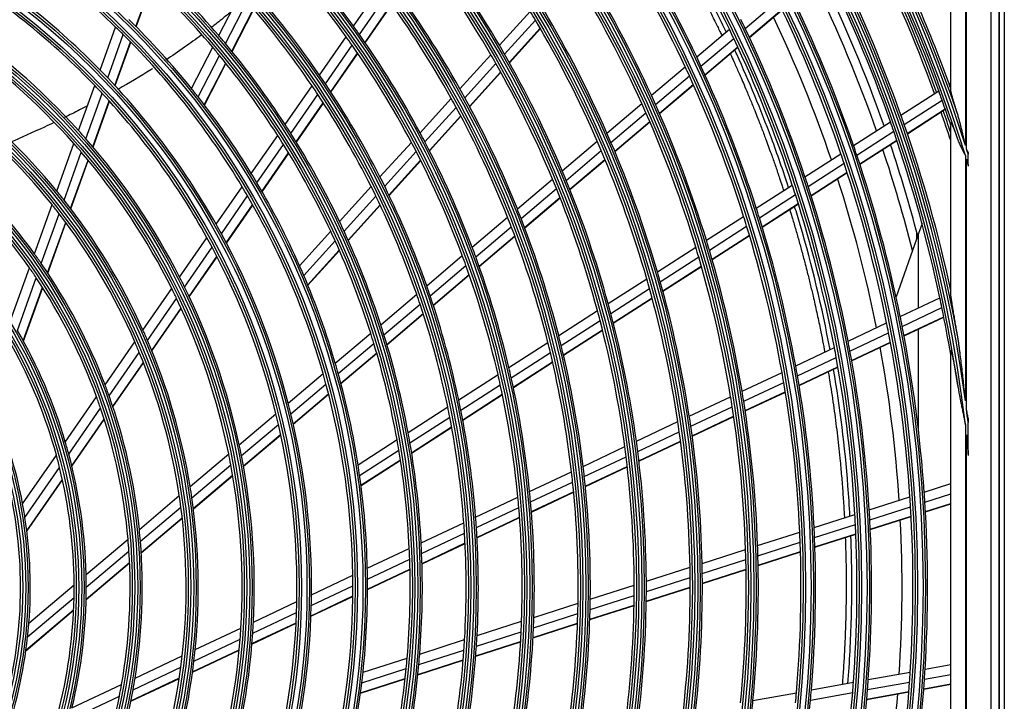
# Model space of a CAD drawing. Units: feet. Extents: x 0 to 8609, y 0 to 6140.
# Drawn here: x 2191 to 2393, y 3538 to 3678 of the extents above; entities that cross this region are included whole.
import ezdxf

# ---------------------------------------------------------------- set-up
doc = ezdxf.new("R2010")
doc.units = ezdxf.units.FT
doc.header["$MEASUREMENT"] = 0
doc.layers.add('LG-Product', color=3, linetype='Continuous')

msp = doc.modelspace()

# ---------------------------------------------------------------- linework, layer by layer
at = {"layer": 'LG-Product'}
for p, q in [((2391.733934, 3855.935005), (2391.733934, 3266.136586)), ((2391.865167, 3266.035796), (2391.865167, 3856.035796)), ((2392.865167, 3856.035796), (2392.865167, 3266.035796)), ((2390.077268, 3854.278339), (2390.077268, 3267.793252)), ((2381.865167, 3663.196285), (2381.865167, 3687.876308)), ((2214.544632, 3676.22623), (2217.792312, 3685.294776)), ((2214.596669, 3676.174044), (2217.844967, 3685.244316)), ((2259.226686, 3676.319937), (2264.650379, 3684.151649)), ((2231.552254, 3674.368875), (2235.980888, 3682.984675)), ((2260.45888, 3674.586322), (2265.902713, 3682.447115)), ((2384.865167, 3683.054436), (2384.865167, 3651.805663)), ((2385.096294, 3651.074179), (2385.096294, 3682.511268)), ((2232.949496, 3672.712304), (2237.399829, 3681.370319)), ((2234.243706, 3671.140035), (2238.715149, 3679.83912)), ((2234.289529, 3671.08353), (2238.761758, 3679.784144)), ((2261.598271, 3672.947345), (2267.061672, 3680.836394)), ((2261.638606, 3672.888635), (2267.102713, 3680.778702)), ((2339.663587, 3675.803751), (2346.362274, 3681.483895)), ((2340.490203, 3674.053126), (2347.201413, 3679.743891)), ((2340.519495, 3673.990664), (2347.231142, 3679.681798)), ((2289.194845, 3672.368017), (2295.520896, 3679.34376)), ((2207.226846, 3667.270484), (2210.392092, 3676.108848)), ((2290.246456, 3670.550416), (2296.590983, 3677.546532)), ((2291.216883, 3668.837072), (2297.57919, 3675.852795)), ((2291.251208, 3668.775802), (2297.614166, 3675.792244)), ((2329.699346, 3669.976809), (2336.404292, 3675.662261)), ((2208.776693, 3665.666188), (2211.963505, 3674.564772)), ((2252.249937, 3666.245644), (2257.714732, 3674.136705)), ((2330.576542, 3668.0984), (2337.295852, 3673.796032)), ((2210.214426, 3664.134933), (2213.422369, 3673.092519)), ((2210.265394, 3664.079761), (2213.474108, 3673.0395)), ((2225.961148, 3663.491513), (2230.315514, 3671.962827)), ((2253.452958, 3664.469904), (2258.940937, 3672.394441)), ((2331.384641, 3666.332074), (2338.117753, 3672.04141)), ((2331.413184, 3666.268976), (2338.146765, 3671.978709)), ((2227.326938, 3661.773752), (2231.70622, 3670.29354)), ((2254.563954, 3662.789924), (2260.074415, 3670.746926)), ((2254.603303, 3662.729789), (2260.114606, 3670.688008)), ((2281.073692, 3663.412812), (2287.433201, 3670.42545)), ((2228.590347, 3660.14156), (2232.993925, 3668.708616)), ((2228.635127, 3660.083028), (2233.039544, 3668.651714)), ((2282.098998, 3661.566205), (2288.479367, 3668.601845)), ((2320.403784, 3662.094646), (2327.329131, 3667.966987)), ((2283.043867, 3659.824678), (2289.444357, 3666.882506)), ((2283.077311, 3659.762438), (2289.478485, 3666.821019)), ((2321.259277, 3660.197834), (2328.201, 3666.084062)), ((2202.779929, 3654.85329), (2206.100102, 3664.124259)), ((2245.210033, 3656.080155), (2250.725366, 3664.044192)), ((2322.046287, 3658.413627), (2329.00377, 3664.313217)), ((2322.074122, 3658.349928), (2329.032154, 3664.249984)), ((2381.548283, 3664.434324), (2381.865167, 3664.638512)), ((2204.293863, 3653.148716), (2207.64153, 3662.496455)), ((2246.379096, 3654.255379), (2251.921453, 3662.258438)), ((2371.628704, 3658.042511), (2379.393574, 3663.045908)), ((2205.69623, 3651.518705), (2209.070944, 3660.941971)), ((2205.745935, 3651.460007), (2209.121615, 3660.885968)), ((2247.457011, 3652.527633), (2253.025659, 3660.568655)), ((2247.495067, 3652.465631), (2253.064693, 3660.508066)), ((2272.902371, 3654.402287), (2279.301907, 3661.459063)), ((2273.897741, 3652.52267), (2280.32104, 3659.605649)), ((2311.271216, 3654.350694), (2318.421557, 3660.413819)), ((2372.310806, 3656.102786), (2380.088429, 3661.1144)), ((2274.813455, 3650.748994), (2281.259844, 3657.857434)), ((2274.845782, 3650.685522), (2281.293003, 3657.794879)), ((2312.103061, 3652.43383), (2319.272126, 3658.512832)), ((2372.937095, 3654.281955), (2380.726975, 3659.301468)), ((2372.959236, 3654.21701), (2380.749525, 3659.236786)), ((2312.867219, 3650.630245), (2320.054264, 3656.724492)), ((2312.894135, 3650.565767), (2320.081885, 3656.660613)), ((2361.903691, 3651.77607), (2369.469484, 3656.65119)), ((2381.865167, 3621.441844), (2381.865167, 3656.366224)), ((2238.246979, 3646.025636), (2243.669821, 3653.856118)), ((2362.568587, 3649.825258), (2370.147889, 3654.709082)), ((2198.321364, 3642.403571), (2201.820821, 3652.175158)), ((2239.376872, 3644.144299), (2244.830744, 3652.019588)), ((2264.67035, 3645.324829), (2271.118383, 3652.435082)), ((2302.09832, 3646.572546), (2309.280767, 3652.662895)), ((2363.178289, 3647.993739), (2370.770532, 3652.885902)), ((2363.199758, 3647.928362), (2370.792424, 3652.820797)), ((2199.790525, 3640.573976), (2203.325965, 3650.446039)), ((2240.416428, 3642.361163), (2245.900558, 3650.280144)), ((2240.453185, 3642.297286), (2245.93836, 3650.217775)), ((2265.631299, 3643.407255), (2272.106686, 3650.547672)), ((2302.903689, 3644.633232), (2310.107114, 3650.741369)), ((2351.938085, 3645.3546), (2359.306485, 3650.102526)), ((2384.865167, 3649.744007), (2384.865167, 3599.377297)), ((2385.428043, 3647.90849), (2385.428043, 3650.012686)), ((2201.148534, 3638.820105), (2204.719582, 3648.791598)), ((2201.196554, 3638.7567), (2204.768976, 3648.732029)), ((2266.513508, 3641.596634), (2273.015423, 3648.766303)), ((2266.544671, 3641.531877), (2273.047581, 3648.702643)), ((2303.642177, 3642.80788), (2310.865789, 3648.933135)), ((2303.668211, 3642.742654), (2310.892563, 3648.868536)), ((2352.583747, 3643.391394), (2359.966533, 3648.14859)), ((2385.096294, 3597.611913), (2385.096294, 3648.995379)), ((2353.174789, 3641.547852), (2360.571378, 3646.313942)), ((2353.195678, 3641.4821), (2360.592747, 3646.2485)), ((2231.030072, 3635.604558), (2236.375002, 3643.322536)), ((2256.363811, 3636.165199), (2262.871475, 3643.341208)), ((2292.877755, 3638.753977), (2300.098191, 3644.876539)), ((2341.944183, 3638.914897), (2349.333868, 3643.676538)), ((2232.111887, 3633.653798), (2237.493234, 3641.424362)), ((2257.284691, 3634.203441), (2263.824241, 3641.41461)), ((2293.653259, 3636.789339), (2300.897378, 3642.931983)), ((2342.568693, 3636.938061), (2349.974209, 3641.709903)), ((2193.71417, 3629.538836), (2197.334377, 3639.647593)), ((2233.104313, 3631.802606), (2238.521341, 3639.624693)), ((2233.139264, 3631.736122), (2238.557595, 3639.560089)), ((2258.127869, 3632.34978), (2264.698439, 3639.595156)), ((2258.157506, 3632.283341), (2264.729232, 3639.52999)), ((2294.362729, 3634.939381), (2301.629694, 3641.101397)), ((2294.387764, 3634.873308), (2301.655504, 3641.035981)), ((2343.139327, 3635.081369), (2350.560054, 3639.863012)), ((2343.15939, 3635.015085), (2350.580634, 3639.797061)), ((2195.123917, 3627.543337), (2198.792108, 3637.786082)), ((2331.699317, 3632.313482), (2339.331911, 3637.231645)), ((2196.422514, 3625.62357), (2200.138658, 3636.000215)), ((2196.468378, 3625.554146), (2200.186305, 3635.935767)), ((2283.600231, 3630.88711), (2290.866113, 3637.048208)), ((2332.299908, 3630.321233), (2339.95055, 3635.251026)), ((2375.965998, 3635.762843), (2375.247357, 3633.724697)), ((2248.147949, 3627.105559), (2254.54648, 3634.161227)), ((2284.341746, 3628.893651), (2291.634608, 3635.077626)), ((2285.018115, 3627.015625), (2292.337192, 3633.221829)), ((2332.8473, 3628.449564), (2340.515311, 3633.390549)), ((2332.866582, 3628.382777), (2340.535199, 3633.324152)), ((2375.247357, 3633.724697), (2370.647732, 3620.679642)), ((2374.865167, 3634.071171), (2374.865167, 3632.640546)), ((2375.247357, 3618.437313), (2375.247357, 3633.724697)), ((2223.520874, 3624.761417), (2229.127418, 3632.857161)), ((2249.022611, 3625.092837), (2255.457756, 3632.188878)), ((2285.041881, 3626.948476), (2292.361902, 3633.155481)), ((2224.542045, 3622.72309), (2230.195016, 3630.885873)), ((2249.820528, 3623.189266), (2256.291375, 3630.324676)), ((2249.848633, 3623.121138), (2256.320712, 3630.257907)), ((2274.253791, 3622.961806), (2281.574734, 3629.169592)), ((2321.634091, 3625.82782), (2329.514657, 3630.905767)), ((2225.47475, 3620.785661), (2231.173394, 3629.014397)), ((2225.507569, 3620.716098), (2231.207844, 3628.947187)), ((2274.956224, 3620.935207), (2282.308225, 3627.169329)), ((2322.208618, 3623.818777), (2330.10982, 3628.910021)), ((2188.884276, 3616.052248), (2192.686601, 3626.66954)), ((2275.594553, 3619.024925), (2282.976673, 3625.284586)), ((2275.616997, 3618.956655), (2283.000246, 3625.217274)), ((2322.730824, 3621.930879), (2330.651841, 3627.034892)), ((2322.749094, 3621.863439), (2330.670889, 3626.967953)), ((2190.209946, 3613.821982), (2194.080673, 3624.630272)), ((2311.524418, 3619.313518), (2319.440369, 3624.414265)), ((2191.423332, 3611.664278), (2195.363427, 3622.666266)), ((2191.466048, 3611.586063), (2195.408768, 3622.59538)), ((2215.992006, 3613.889874), (2221.901295, 3622.422775)), ((2264.822743, 3614.964758), (2272.211391, 3621.229955)), ((2312.069766, 3617.285673), (2320.008837, 3622.401318)), ((2216.937572, 3611.742374), (2222.907624, 3620.363015)), ((2265.479684, 3612.899585), (2272.904534, 3619.195479)), ((2312.563681, 3615.379545), (2320.525, 3620.509527)), ((2312.580978, 3615.311479), (2320.543113, 3620.441986)), ((2371.497342, 3616.666358), (2379.63474, 3620.512235)), ((2217.795373, 3609.696786), (2223.825553, 3618.404253)), ((2217.825346, 3609.623113), (2223.857847, 3618.33393)), ((2266.073697, 3610.951725), (2273.533767, 3617.277484)), ((2266.094408, 3610.881986), (2273.55579, 3617.208857)), ((2301.362208, 3612.765363), (2309.320027, 3617.893089)), ((2371.901918, 3614.645449), (2380.053845, 3618.498193)), ((2301.874641, 3610.716309), (2309.858562, 3615.860855)), ((2360.778823, 3611.600597), (2368.703914, 3615.346134)), ((2372.267343, 3612.750017), (2380.433189, 3616.60934)), ((2372.280095, 3612.682396), (2380.446396, 3616.541934)), ((2255.494648, 3607.05501), (2262.759389, 3613.21514)), ((2302.336574, 3608.789573), (2310.345674, 3613.950343)), ((2302.35277, 3608.720798), (2310.362724, 3613.882118)), ((2361.162712, 3609.56991), (2369.103276, 3613.322761)), ((2375.247357, 3593.221078), (2375.247357, 3614.082793)), ((2208.21216, 3602.655923), (2214.32535, 3611.483254)), ((2256.099115, 3604.94534), (2263.405425, 3611.140719)), ((2291.137223, 3606.176758), (2299.145129, 3611.336759)), ((2361.508067, 3607.664993), (2369.463477, 3611.42486)), ((2361.520195, 3607.597077), (2369.476122, 3611.357189)), ((2209.057398, 3600.36355), (2215.251616, 3609.307884)), ((2256.641739, 3602.953906), (2263.988586, 3609.183657)), ((2256.660712, 3602.882692), (2264.008957, 3609.113629)), ((2291.612196, 3604.103566), (2299.649837, 3609.282727)), ((2350.029871, 3606.520452), (2357.977855, 3610.276809)), ((2381.865167, 3512.540789), (2381.865167, 3609.530802)), ((2209.814874, 3598.173096), (2216.090067, 3607.234356)), ((2209.841207, 3598.094166), (2216.119409, 3607.159772)), ((2292.037647, 3602.153323), (2300.10418, 3607.351101)), ((2292.052445, 3602.083647), (2300.120019, 3607.282095)), ((2350.391009, 3604.479013), (2358.35602, 3608.243418)), ((2245.826478, 3598.856895), (2252.986844, 3604.92852)), ((2339.010994, 3601.312736), (2347.220239, 3605.19257)), ((2350.714414, 3602.563722), (2358.695786, 3606.335859)), ((2350.725654, 3602.495387), (2358.707581, 3606.267786)), ((2280.836283, 3599.539211), (2288.904873, 3604.738314)), ((2339.346405, 3599.259139), (2347.575063, 3603.148147)), ((2246.366537, 3596.692611), (2253.575689, 3602.805604)), ((2281.268183, 3597.438265), (2289.371003, 3602.659424)), ((2339.644812, 3597.332033), (2347.892151, 3601.229871)), ((2339.655212, 3597.2633), (2347.903202, 3601.161446)), ((2200.056255, 3590.878949), (2206.476977, 3600.15035)), ((2246.846023, 3594.647638), (2254.102976, 3600.801164)), ((2246.862576, 3594.574373), (2254.121274, 3600.729378)), ((2281.651709, 3595.461006), (2289.787723, 3600.703555)), ((2281.665049, 3595.390391), (2289.802309, 3600.633742)), ((2328.185328, 3596.196336), (2336.66128, 3600.20222)), ((2200.759518, 3588.381567), (2207.295745, 3597.819756)), ((2270.442095, 3592.841578), (2278.585304, 3598.088763)), ((2328.492708, 3594.12949), (2336.990854, 3598.145864)), ((2201.373105, 3585.983339), (2208.026468, 3595.590671)), ((2201.394121, 3585.896733), (2208.051918, 3595.510465)), ((2235.766738, 3590.326748), (2243.277576, 3596.695556)), ((2270.823857, 3590.708324), (2279.006965, 3595.981219)), ((2317.311858, 3591.057342), (2325.825867, 3595.081213)), ((2328.764026, 3592.189581), (2337.283485, 3596.216028)), ((2328.773336, 3592.120334), (2337.293632, 3596.147176)), ((2385.428043, 3589.177633), (2385.428043, 3594.914832)), ((2236.225556, 3588.093576), (2243.79859, 3594.515123)), ((2271.158541, 3588.699594), (2279.380466, 3593.997501)), ((2271.169972, 3588.627749), (2279.393343, 3593.926587)), ((2317.587854, 3588.975663), (2326.12673, 3593.011287)), ((2384.865167, 3594.4161), (2384.865167, 3527.655491)), ((2236.625036, 3585.980762), (2244.259257, 3592.454193)), ((2236.638733, 3585.905076), (2244.275138, 3592.380358)), ((2260.161374, 3586.217059), (2268.168022, 3591.376249)), ((2317.828743, 3587.021374), (2326.391549, 3591.068307)), ((2317.837008, 3586.951632), (2326.400691, 3590.99898)), ((2385.096294, 3529.699134), (2385.096294, 3592.372457)), ((2260.485302, 3584.04654), (2268.537766, 3589.235251)), ((2306.381882, 3585.891642), (2314.940923, 3589.936796)), ((2191.282883, 3578.210365), (2198.213623, 3588.218223)), ((2225.680648, 3581.774258), (2233.59706, 3588.486972)), ((2260.76335, 3582.001316), (2268.860489, 3587.218814)), ((2260.772865, 3581.928235), (2268.871545, 3587.146727)), ((2306.622475, 3583.793232), (2315.209591, 3587.851654)), ((2191.762681, 3575.390304), (2198.87745, 3585.663896)), ((2226.038181, 3579.455202), (2234.035994, 3586.236939)), ((2295.384387, 3580.694032), (2303.997299, 3584.764646)), ((2306.828967, 3581.822685), (2315.443163, 3585.893906)), ((2306.836047, 3581.752384), (2315.451163, 3585.82404)), ((2192.144119, 3572.656858), (2199.450509, 3583.207148)), ((2192.156429, 3572.557679), (2199.47003, 3583.118382)), ((2226.337316, 3577.2573), (2234.415681, 3584.107342)), ((2226.347199, 3577.17838), (2234.428673, 3584.031057)), ((2295.58469, 3578.57658), (2304.229584, 3582.662309)), ((2295.751943, 3576.587489), (2304.427913, 3580.687905)), ((2295.75752, 3576.516477), (2304.434609, 3580.617422)), ((2376.426182, 3580.604791), (2381.865167, 3582.350665)), ((2215.258334, 3572.936667), (2223.447903, 3579.881004)), ((2284.305199, 3575.457812), (2292.98338, 3579.559274)), ((2365.138147, 3576.981415), (2373.484328, 3579.660478)), ((2376.563515, 3578.548363), (2381.865167, 3580.250154)), ((2215.48146, 3570.503641), (2223.77958, 3577.540023)), ((2284.459176, 3573.318465), (2293.174173, 3577.437327)), ((2365.253693, 3574.917994), (2373.61617, 3577.602287)), ((2376.678409, 3576.621449), (2381.865167, 3578.28636)), ((2376.682219, 3576.55274), (2381.865167, 3578.216428)), ((2215.646195, 3568.191776), (2224.052793, 3575.320141)), ((2215.651203, 3568.10872), (2224.061831, 3575.240504)), ((2284.581336, 3571.308063), (2293.332036, 3575.443798)), ((2284.585346, 3571.23631), (2293.337384, 3575.372678)), ((2353.818061, 3573.347752), (2362.188352, 3576.034553)), ((2365.347452, 3572.984296), (2373.725563, 3575.673608)), ((2365.350611, 3572.915378), (2373.729267, 3575.604865)), ((2273.125718, 3570.174192), (2281.884156, 3574.313584)), ((2353.909649, 3571.27664), (2362.297871, 3573.969197)), ((2204.332228, 3563.671887), (2212.933785, 3570.965568)), ((2273.225769, 3568.009359), (2282.02712, 3572.169033)), ((2342.213708, 3569.622841), (2350.859142, 3572.397961)), ((2353.980291, 3569.335522), (2362.385744, 3572.03361)), ((2353.982515, 3569.266304), (2362.388553, 3571.96458)), ((2204.365159, 3561.077584), (2213.121452, 3568.502475)), ((2262.068277, 3564.94825), (2270.679837, 3569.018225)), ((2273.295398, 3565.974129), (2282.138499, 3570.153534)), ((2273.297353, 3565.901405), (2282.142009, 3570.081546)), ((2330.812834, 3565.963245), (2339.739145, 3568.828524)), ((2342.278202, 3567.543032), (2350.94408, 3570.324715)), ((2262.106124, 3562.754019), (2270.76696, 3566.847283)), ((2330.847806, 3563.87396), (2339.797492, 3566.746743)), ((2342.322519, 3565.593464), (2351.00807, 3568.381461)), ((2342.323858, 3565.523961), (2351.010096, 3568.312179)), ((2204.335016, 3558.513171), (2213.25417, 3566.076159)), ((2204.337131, 3558.602265), (2213.250347, 3566.160218)), ((2262.114733, 3560.616302), (2270.825278, 3564.733059)), ((2262.114838, 3560.689999), (2270.823725, 3564.805973)), ((2319.361614, 3562.287488), (2328.328006, 3565.165633)), ((2330.863594, 3561.915234), (2339.835725, 3564.795221)), ((2330.863786, 3561.845364), (2339.836799, 3564.725634)), ((2250.607714, 3559.531786), (2259.095548, 3563.543286)), ((2319.363536, 3560.187594), (2328.356115, 3563.074146)), ((2192.578931, 3553.70569), (2201.863736, 3561.578732)), ((2250.569212, 3557.30147), (2259.114878, 3561.340303)), ((2307.850886, 3558.59263), (2316.864702, 3561.485998)), ((2319.346369, 3558.148358), (2328.365074, 3561.043295)), ((2319.347278, 3558.218582), (2328.365058, 3561.113222)), ((2192.312495, 3550.85754), (2201.843835, 3558.93963)), ((2250.50011, 3555.127026), (2259.104505, 3559.193615)), ((2250.503082, 3555.202078), (2259.10541, 3559.26769)), ((2307.815524, 3556.480768), (2316.858906, 3559.383627)), ((2191.973468, 3548.11851), (2201.761515, 3556.418275)), ((2238.682986, 3553.895949), (2247.586268, 3558.103797)), ((2296.269052, 3554.874947), (2305.339602, 3557.786526)), ((2307.760885, 3554.429504), (2316.833754, 3557.341827)), ((2307.763041, 3554.500128), (2316.834943, 3557.412141)), ((2191.959689, 3548.019525), (2201.757397, 3556.327481)), ((2238.548183, 3551.62012), (2247.525191, 3555.862812)), ((2296.191259, 3552.749466), (2305.29549, 3555.671856)), ((2226.727024, 3548.24535), (2236.111069, 3552.680416)), ((2238.380856, 3549.399253), (2247.432983, 3553.677448)), ((2238.387215, 3549.475905), (2247.436754, 3553.752877)), ((2284.601185, 3551.129648), (2293.740471, 3554.063292)), ((2296.093713, 3550.684428), (2305.231849, 3553.617702)), ((2296.097453, 3550.755561), (2305.23441, 3553.688456)), ((2226.472159, 3545.912778), (2235.952695, 3550.393447)), ((2272.827695, 3547.350446), (2282.051502, 3550.311219)), ((2284.474603, 3548.988506), (2293.652662, 3551.934595)), ((2284.327918, 3546.907695), (2293.544986, 3549.866306)), ((2284.333309, 3546.979357), (2293.548967, 3549.937515)), ((2214.372505, 3542.406387), (2224.080348, 3546.994485)), ((2226.181363, 3543.633557), (2235.76107, 3548.161095)), ((2226.192242, 3543.712346), (2235.768265, 3548.238144)), ((2261.18273, 3543.612498), (2270.251855, 3546.52362)), ((2272.644322, 3545.191074), (2281.913323, 3548.166354)), ((2213.958315, 3539.998514), (2223.794833, 3544.647426)), ((2260.933849, 3541.432099), (2270.054868, 3544.359878)), ((2272.440151, 3543.09181), (2281.754758, 3546.08173)), ((2272.447705, 3543.164167), (2281.760674, 3546.153561)), ((2376.605875, 3544.208393), (2381.865167, 3545.163812)), ((2213.502423, 3537.641266), (2223.472308, 3542.353209)), ((2213.519082, 3537.722787), (2223.484188, 3542.432472)), ((2260.663355, 3539.311546), (2269.836725, 3542.25613)), ((2260.673079, 3539.3846), (2269.844703, 3542.328623)), ((2364.941465, 3542.0894), (2373.565932, 3543.656148)), ((2376.473616, 3542.151633), (2381.865167, 3543.131079)), ((2201.420796, 3536.28518), (2211.617005, 3541.104089)), ((2353.243937, 3539.964391), (2361.893316, 3541.535664)), ((2364.786693, 3540.02855), (2373.427998, 3541.598356)), ((2376.330837, 3540.157591), (2381.865167, 3541.162975)), ((2376.335981, 3540.226201), (2381.865167, 3541.23065)), ((2200.781149, 3533.770753), (2211.160782, 3538.676351)), ((2341.252662, 3537.786019), (2350.186359, 3539.408942)), ((2353.064406, 3537.899043), (2361.732315, 3539.473683)), ((2364.621388, 3538.030417), (2373.279412, 3539.60326)), ((2364.627252, 3538.099157), (2373.284712, 3539.671898))]:
    msp.add_line(p, q, dxfattribs=at)
for radius in [277.804748, 277.308609, 276.191391, 275.695252, 266.304748, 265.808609, 264.691391, 264.195252, 254.804748, 254.308609, 253.191391, 252.695252, 243.054748, 242.558609, 241.941391, 241.445252, 231.554748, 231.058609, 230.441391, 229.945252, 220.054748, 219.558609, 218.941391, 218.445252, 208.554748, 208.058609, 207.441391, 206.945252, 197.054748, 196.558609, 195.941391, 195.445252, 185.554748, 185.058609, 184.441391, 183.945252, 174.054748, 173.558609, 172.941391, 172.445252, 162.804748, 162.308609, 161.191391, 160.695252, 151.304748, 150.808609, 149.691391, 149.195252, 139.554748, 139.058609, 138.441391, 137.945252, 128.054748, 127.558609, 126.941391, 126.445252, 116.554748, 116.058609, 115.441391, 114.945252, 105.054748, 104.558609, 103.941391, 103.445252, 93.554748, 93.058609, 92.441391, 91.945252]:
    msp.add_circle((2098.865167, 3561.035796), radius, dxfattribs=at)
for radius, start, end in [(287.941391, 6.65712043, 82.56013074), (287.445252, 8.29348072, 81.70651928), (288.558609, 7.63561443, 81.67406263), (289.054748, 10.2527023, 79.7472977), (299.441391, 17.23224734, 72.45866702), (298.945252, 17.92207356, 72.07792644), (300.058609, 17.60824926, 72.08956938), (300.554748, 18.847691, 71.152309), (263.75, 25.76001654, 32.8107171), (160.25, 45.89656462, 60.10887353), (301, 20.09127624, 27.20071497), (255.25, 25.26472854, 32.299372), (298.5, 19.98306736, 27.08906117), (197.5, 35.71241579, 42.59538666), (220.5, 30.32524758, 37.27959876), (252.25, 25.08166288, 32.11035171), (297.5, 19.94035331, 26.66089114), (298, 19.96293144, 26.68493863), (195, 35.45087059, 42.32487227), (218, 30.11832438, 37.06576513), (151.75, 44.43212632, 58.58989999), (289.5, 19.57762455, 26.67068294), (174.5, 40.50189783, 47.29032762), (243.5, 24.52095888, 31.53134124), (287, 19.46036415, 26.54967305), (148.75, 43.87057468, 58.00705958), (172, 40.16002254, 46.93626204), (241, 24.35298055, 31.35785805), (285.5, 19.38947715, 26.07661508), (186, 34.44704787, 41.28633123), (209, 29.33020927, 36.25117463), (283.7, 19.30441017, 25.98503647), (206.5, 29.09841599, 36.01154639), (278.25, 19.03287398, 26.108481), (183.5, 34.14946422, 40.97836241), (275.25, 18.8798607, 25.95055065), (163.25, 38.87328397, 45.60305515), (229.5, 30.50889055, 31.03108953), (232, 23.71699686, 30.7009435), (266.75, 25.48313355, 25.92703543), (273, 18.76362283, 25.40983566), (140, 42.07670994, 56.14367144), (160.25, 45.10887353, 45.89656462), (197.5, 35.09538666, 35.71241579), (229.5, 23.53108953, 30.50889055), (263.75, 25.3107171, 25.76001654), (266.75, 18.42703543, 25.48313355), (137.5, 41.51619548, 55.5609299), (160.25, 30.89656462, 45.10887353), (174.5, 39.79032762, 40.50189783), (195, 34.82487227, 35.45087059), (197.5, 28.21241579, 35.09538666), (263.75, 18.26001654, 25.3107171), (172, 39.43626204, 40.16002254), (174.5, 33.00189783, 39.79032762), (195, 27.95087059, 34.82487227), (220.5, 29.77959876, 30.32524758), (172, 32.66002254, 39.43626204), (218, 29.56576513, 30.11832438), (220.5, 22.82524758, 29.77959876), (255.25, 24.799372, 25.26472854), (218, 22.61832438, 29.56576513), (252.25, 24.61035171, 25.08166288), (255.25, 17.76472854, 24.799372), (151.75, 43.58989999, 44.43212632), (151.75, 29.43212632, 43.58989999), (186, 33.78633123, 34.44704787), (252.25, 17.58166288, 24.61035171), (128.5, 39.28751705, 53.24126143), (148.75, 43.00705958, 43.87057468), (163.25, 38.10305515, 38.87328397), (183.5, 33.47836241, 34.14946422), (186, 26.94704787, 33.78633123), (301, 19.9149408, 20.09127624), (148.75, 28.87057468, 43.00705958), (163.25, 31.37328397, 38.10305515), (183.5, 26.64946422, 33.47836241), (209, 28.75117463, 29.33020927), (209, 21.83020927, 28.75117463), (243.5, 24.03134124, 24.52095888), (298.5, 19.58906117, 19.98306736), (126, 38.60172711, 52.52656923), (206.5, 28.51154639, 29.09841599), (206.5, 21.59841599, 28.51154639), (241, 23.85785805, 24.35298055), (243.5, 17.02095888, 24.03134124), (298.5, 18.54508114, 19.58906117), (241, 16.85298055, 23.85785805), (289.5, 19.17068294, 19.57762455), (297.5, 17.96237108, 19.16065983), (298, 18.25676791, 19.18512105), (174.5, 32.29032762, 33.00189783), (287, 19.04967305, 19.46036415), (289.5, 12.16426782, 19.17068294), (140, 41.14367144, 42.07670994), (172, 31.93626204, 32.66002254), (174.5, 25.50189783, 32.29032762), (197.5, 27.59538666, 28.21241579), (232, 23.2009435, 23.71699686), (287, 11.96036415, 19.04967305), (137.5, 40.5609299, 41.51619548), (140, 27.07670994, 41.14367144), (172, 25.16002254, 31.93626204), (195, 27.32487227, 27.95087059), (197.5, 20.71241579, 27.59538666), (229.5, 23.00889055, 23.53108953), (232, 16.21699686, 23.2009435), (278.25, 18.608481, 19.03287398), (285.5, 14.65196989, 18.57713116), (117, 35.838043, 49.64155031), (137.5, 26.51619548, 40.5609299), (195, 20.45087059, 27.32487227), (229.5, 16.03108953, 23.00889055), (275.25, 18.45055065, 18.8798607), (278.25, 11.53287398, 18.608481), (283.7, 14.11073903, 18.48385809), (300.058609, 17.24940782, 17.46176672), (275.25, 11.3798607, 18.45055065), (299.441391, 16.86489204, 17.08233178), (114.5, 34.97510609, 48.73897799), (163.25, 30.60305515, 31.37328397), (186, 26.28633123, 26.94704787), (220.5, 22.27959876, 22.82524758), (266.75, 17.98313355, 18.42703543), (160.25, 30.10887353, 30.89656462), (163.25, 23.87328397, 30.60305515), (183.5, 25.97836241, 26.64946422), (186, 19.44704787, 26.28633123), (218, 22.06576513, 22.61832438), (220.5, 15.32524758, 22.27959876), (263.75, 17.8107171, 18.26001654), (266.75, 10.92703543, 17.98313355), (273, 11.26335764, 17.91205329), (128.5, 38.24126143, 39.28751705), (160.25, 15.89656462, 30.10887353), (183.5, 19.14946422, 25.97836241), (218, 15.11832438, 22.06576513), (263.75, 10.76001654, 17.8107171), (126, 37.52656923, 38.60172711), (128.5, 24.28751705, 38.24126143), (126, 23.60172711, 37.52656923), (209, 21.25117463, 21.83020927), (252.25, 17.11035171, 17.58166288), (255.25, 17.299372, 17.76472854), (151.75, 28.58989999, 29.43212632), (174.5, 24.79032762, 25.50189783), (206.5, 21.01154639, 21.59841599), (209, 14.33020927, 21.25117463), (252.25, 10.08166288, 17.11035171), (255.25, 10.26472854, 17.299372), (151.75, 14.43212632, 28.58989999), (172, 24.43626204, 25.16002254), (174.5, 18.00189783, 24.79032762), (206.5, 14.09841599, 21.01154639), (148.75, 28.00705958, 28.87057468), (172, 17.66002254, 24.43626204), (243.5, 16.53134124, 17.02095888), (117, 34.64155031, 35.838043), (148.75, 13.87057468, 28.00705958), (195, 19.82487227, 20.45087059), (197.5, 20.09538666, 20.71241579), (241, 16.35785805, 16.85298055), (243.5, 9.52095888, 16.53134124), (117, 20.838043, 34.64155031), (163.25, 23.10305515, 23.87328397), (195, 12.95087059, 19.82487227), (197.5, 13.21241579, 20.09538666), (241, 9.35298055, 16.35785805), (114.5, 33.73897799, 34.97510609), (163.25, 16.37328397, 23.10305515), (232, 15.7009435, 16.21699686), (114.5, 19.97510609, 33.73897799), (140, 26.14367144, 27.07670994), (229.5, 15.50889055, 16.03108953), (232, 8.71699686, 15.7009435), (137.5, 25.5609299, 26.51619548), (140, 12.07670994, 26.14367144), (183.5, 18.47836241, 19.14946422), (186, 18.78633123, 19.44704787), (229.5, 8.53108953, 15.50889055), (137.5, 11.51619548, 25.5609299), (183.5, 11.64946422, 18.47836241), (186, 11.94704787, 18.78633123), (220.5, 14.77959876, 15.32524758), (287, 11.54967305, 11.96036415), (218, 14.56576513, 15.11832438), (220.5, 7.82524758, 14.77959876), (287, 9.57706375, 11.54967305), (218, 7.61832438, 14.56576513), (275.25, 10.95055065, 11.3798607), (278.25, 11.108481, 11.53287398), (105.5, 16.43177856, 30.02269492), (128.5, 23.24126143, 24.28751705), (172, 16.93626204, 17.66002254), (174.5, 17.29032762, 18.00189783), (275.25, 3.8798607, 10.95055065), (278.25, 4.03287398, 11.108481), (126, 22.52656923, 23.60172711), (128.5, 9.28751705, 23.24126143), (172, 10.16002254, 16.93626204), (174.5, 10.50189783, 17.29032762), (206.5, 13.51154639, 14.09841599), (209, 13.75117463, 14.33020927), (266.75, 10.48313355, 10.92703543), (103, 15.30202022, 28.83388634), (126, 8.60172711, 22.52656923), (206.5, 6.59841599, 13.51154639), (209, 6.83020927, 13.75117463), (263.75, 10.3107171, 10.76001654), (266.75, 3.42703543, 10.48313355), (273, 3.76258214, 10.40951379), (163.25, 15.60305515, 16.37328397), (263.75, 3.26001654, 10.3107171), (160.25, 15.10887353, 15.89656462), (163.25, 8.87328397, 15.60305515), (197.5, 12.59538666, 13.21241579), (252.25, 9.61035171, 10.08166288), (255.25, 9.799372, 10.26472854), (195, 12.32487227, 12.95087059), (197.5, 5.71241579, 12.59538666), (252.25, 2.58166288, 9.61035171), (255.25, 2.76472854, 9.799372), (117, 19.64155031, 20.838043), (160.25, 0.89656462, 15.10887353), (195, 5.45087059, 12.32487227), (243.5, 9.03134124, 9.52095888), (94, 10.52754359, 23.78386502), (114.5, 18.73897799, 19.97510609), (117, 5.838043, 19.64155031), (151.75, 13.58989999, 14.43212632), (186, 11.28633123, 11.94704787), (241, 8.85785805, 9.35298055), (243.5, 2.02095888, 9.03134124), (114.5, 4.97510609, 18.73897799), (183.5, 10.97836241, 11.64946422), (186, 4.44704787, 11.28633123), (241, 1.85298055, 8.85785805), (288.558609, 6.74252373, 7.28209037), (148.75, 13.00705958, 13.87057468), (151.75, 359.43212632, 13.58989999), (183.5, 4.14946422, 10.97836241), (229.5, 8.00889055, 8.53108953), (232, 8.2009435, 8.71699686), (148.75, 358.87057468, 13.00705958), (174.5, 9.79032762, 10.50189783), (229.5, 1.03108953, 8.00889055), (232, 1.21699686, 8.2009435), (105.5, 15.02269492, 16.43177856), (172, 9.43626204, 10.16002254), (174.5, 3.00189783, 9.79032762), (220.5, 7.27959876, 7.82524758), (287.941391, 5.60873371, 6.24787454), (140, 11.14367144, 12.07670994), (172, 2.66002254, 9.43626204), (218, 7.06576513, 7.61832438), (220.5, 0.32524758, 7.27959876), (103, 13.83388634, 15.30202022), (105.5, 1.43177856, 15.02269492), (137.5, 10.5609299, 11.51619548), (140, 357.07670994, 11.14367144), (218, 0.11832438, 7.06576513), (103, 0.30202022, 13.83388634), (137.5, 356.51619548, 10.5609299), (163.25, 8.10305515, 8.87328397), (206.5, 6.01154639, 6.59841599), (209, 6.25117463, 6.83020927), (163.25, 1.37328397, 8.10305515), (206.5, 359.09841599, 6.01154639), (209, 359.33020927, 6.25117463), (128.5, 8.24126143, 9.28751705), (197.5, 5.09538666, 5.71241579), (278.25, 3.608481, 4.03287398), (126, 7.52656923, 8.60172711), (128.5, 354.28751705, 8.24126143), (195, 4.82487227, 5.45087059), (197.5, 358.21241579, 5.09538666), (275.25, 3.45055065, 3.8798607), (94, 8.78386502, 10.52754359), (126, 353.60172711, 7.52656923), (195, 357.95087059, 4.82487227), (266.75, 2.98313355, 3.42703543), (275.25, 356.3798607, 3.45055065), (278.25, 356.53287398, 3.608481), (94, 355.52754359, 8.78386502), (186, 3.78633123, 4.44704787), (263.75, 2.8107171, 3.26001654), (266.75, 355.92703543, 2.98313355), (273, 356.26314176, 2.90941441), (117, 4.64155031, 5.838043), (183.5, 3.47836241, 4.14946422), (186, 356.94704787, 3.78633123), (255.25, 2.299372, 2.76472854), (263.75, 355.76001654, 2.8107171), (114.5, 3.73897799, 4.97510609), (117, 350.838043, 4.64155031), (183.5, 356.64946422, 3.47836241), (252.25, 2.11035171, 2.58166288), (255.25, 355.26472854, 2.299372), (114.5, 349.97510609, 3.73897799), (172, 1.93626204, 2.66002254), (174.5, 2.29032762, 3.00189783), (241, 1.35785805, 1.85298055), (243.5, 1.53134124, 2.02095888), (252.25, 355.08166288, 2.11035171), (172, 355.16002254, 1.93626204), (174.5, 355.50189783, 2.29032762), (241, 354.35298055, 1.35785805), (243.5, 354.52095888, 1.53134124), (163.25, 0.60305515, 1.37328397), (229.5, 0.50889055, 1.03108953), (232, 0.7009435, 1.21699686), (105.5, 0.02269492, 1.43177856), (160.25, 0.10887353, 0.89656462), (163.25, 353.87328397, 0.60305515), (229.5, 353.53108953, 0.50889055), (232, 353.71699686, 0.7009435), (105.5, 346.43177856, 0.02269492), (103, 358.83388634, 0.30202022), (160.25, 345.89656462, 0.10887353), (218, 359.56576513, 0.11832438), (220.5, 359.77959876, 0.32524758), (103, 345.30202022, 358.83388634), (151.75, 358.58989999, 359.43212632), (209, 358.75117463, 359.33020927), (218, 352.61832438, 359.56576513), (220.5, 352.82524758, 359.77959876), (151.75, 344.43212632, 358.58989999), (148.75, 358.00705958, 358.87057468), (206.5, 358.51154639, 359.09841599), (209, 351.83020927, 358.75117463), (148.75, 343.87057468, 358.00705958), (197.5, 357.59538666, 358.21241579), (206.5, 351.59841599, 358.51154639), (94, 353.78386502, 355.52754359), (137.5, 355.5609299, 356.51619548), (140, 356.14367144, 357.07670994), (195, 357.32487227, 357.95087059), (197.5, 350.71241579, 357.59538666), (94, 340.52754359, 353.78386502), (137.5, 341.51619548, 355.5609299), (140, 342.07670994, 356.14367144), (183.5, 355.97836241, 356.64946422), (186, 356.28633123, 356.94704787), (195, 350.45087059, 357.32487227), (186, 349.44704787, 356.28633123), (126, 352.52656923, 353.60172711), (128.5, 353.24126143, 354.28751705), (172, 354.43626204, 355.16002254), (174.5, 354.79032762, 355.50189783), (183.5, 349.14946422, 355.97836241), (126, 338.60172711, 352.52656923), (128.5, 339.28751705, 353.24126143), (172, 347.66002254, 354.43626204), (174.5, 348.00189783, 354.79032762), (278.25, 356.108481, 356.53287398), (117, 349.64155031, 350.838043), (163.25, 353.10305515, 353.87328397), (275.25, 355.95055065, 356.3798607), (114.5, 348.73897799, 349.97510609), (163.25, 346.37328397, 353.10305515), (263.75, 355.3107171, 355.76001654), (266.75, 355.48313355, 355.92703543), (275.25, 348.8798607, 355.95055065), (278.25, 349.03287398, 356.108481), (114.5, 334.97510609, 348.73897799), (117, 335.838043, 349.64155031), (252.25, 354.61035171, 355.08166288), (255.25, 354.799372, 355.26472854), (263.75, 348.26001654, 355.3107171), (266.75, 348.42703543, 355.48313355), (273, 349.44669688, 355.40964285), (243.5, 354.03134124, 354.52095888), (255.25, 347.76472854, 354.799372)]:
    msp.add_arc((2098.865167, 3561.035796), radius, start, end, dxfattribs=at)
for points, knots in [([(2320.306881, 3700.81248), (2320.568868, 3700.395242), (2321.098023, 3699.547225), (2321.889842, 3698.261898), (2322.681515, 3696.959877), (2323.466895, 3695.651187), (2324.249631, 3694.329245), (2325.147907, 3692.792176), (2326.059485, 3691.20492), (2326.89333, 3689.728399), (2327.610979, 3688.441468), (2328.467567, 3686.88456), (2329.340902, 3685.268854), (2330.196712, 3683.656637), (2330.925757, 3682.263233), (2331.767807, 3680.629928), (2332.600133, 3678.985304), (2333.539752, 3677.093216), (2334.254303, 3675.626624), (2334.731702, 3674.63081), (2334.864419, 3674.352712)], [0, 0, 0, 0, 0.0499079848, 0.1010431825, 0.1521783803, 0.203313578, 0.2544487757, 0.3055839735, 0.3822867701, 0.4334219678, 0.4845571655, 0.5356923633, 0.6123951599, 0.6635303576, 0.7146655553, 0.7658007531, 0.8425035497, 0.8936387474, 0.970341544, 1, 1, 1, 1]), ([(2335.773136, 3675.127121), (2333.972686, 3678.887601), (2330.239603, 3686.228106), (2325.252021, 3694.997504), (2322.141395, 3700.059529), (2321.109981, 3701.697287)], [0, 0, 0, 0, 0.4053732666, 0.8056914202, 1, 1, 1, 1]), ([(2234.181074, 3679.338895), (2233.618372, 3678.871166), (2232.241916, 3677.74349), (2230.839083, 3676.635103), (2230.005272, 3675.990302)], [0, 0, 0, 0, 0.4120140262, 1, 1, 1, 1]), ([(2227.972734, 3674.44553), (2226.842207, 3673.601122), (2224.445222, 3671.861736), (2221.981152, 3670.180164), (2220.678105, 3669.318834)], [0, 0, 0, 0, 0.4781978522, 1, 1, 1, 1]), ([(2336.592608, 3670.657652), (2336.674526, 3670.478886), (2336.978422, 3669.813727), (2337.610671, 3668.414407), (2338.371163, 3666.696246), (2339.120671, 3664.96703), (2339.860987, 3663.229645), (2340.693927, 3661.232232), (2341.510784, 3659.220837), (2342.31401, 3657.197927), (2343.103396, 3655.163842), (2343.87619, 3653.115605), (2344.539979, 3651.313567), (2345.193534, 3649.504295), (2345.925912, 3647.425709), (2346.640384, 3645.334906), (2347.184193, 3643.701319), (2347.461568, 3642.853648), (2347.565877, 3642.532778)], [0, 0, 0, 0, 0.019917711, 0.0740419807, 0.1552283853, 0.209352655, 0.2634769247, 0.3446633292, 0.4258497338, 0.4799740035, 0.5611604081, 0.6423468126, 0.6964710823, 0.7505953521, 0.8317817566, 0.9129681612, 0.9670924309, 1, 1, 1, 1]), ([(2348.572365, 3643.176887), (2347.460042, 3646.584477), (2344.202563, 3655.909755), (2340.347041, 3665.226609), (2337.646105, 3671.129815), (2337.507942, 3671.430286)], [0, 0, 0, 0, 0.349327437, 0.9668354165, 1, 1, 1, 1]), ([(2217.986239, 3667.577888), (2217.86474, 3667.501009), (2215.541916, 3666.035545), (2213.154075, 3664.611713), (2210.850468, 3663.30593), (2210.835797, 3663.297616)], [0, 0, 0, 0, 0.0520503432, 0.9939634503, 1, 1, 1, 1]), ([(2383.304376, 3658.131071), (2383.229689, 3658.367474), (2383.155525, 3658.602994), (2383.008482, 3659.072059), (2382.935601, 3659.305607), (2382.8275, 3659.654216), (2382.791671, 3659.770134), (2382.738278, 3659.94354), (2382.720539, 3660.001264), (2382.685186, 3660.116547), (2382.667571, 3660.174113), (2382.579969, 3660.461065), (2382.511281, 3660.688186), (2382.411065, 3661.024242), (2382.378132, 3661.135485), (2382.313396, 3661.356171), (2382.281592, 3661.465617), (2382.219366, 3661.682366), (2382.188942, 3661.789672), (2382.144624, 3661.948646), (2382.130071, 3662.001305), (2382.101473, 3662.105869), (2382.087467, 3662.157631), (2382.046542, 3662.310802), (2382.020663, 3662.410269), (2381.984676, 3662.55422), (2381.973156, 3662.601323), (2381.951251, 3662.693441), (2381.940842, 3662.738565), (2381.921617, 3662.825341), (2381.912779, 3662.867078), (2381.896947, 3662.946631), (2381.889951, 3662.984452), (2381.881157, 3663.03759), (2381.87851, 3663.054702), (2381.873855, 3663.087576), (2381.871846, 3663.103361), (2381.866952, 3663.147976), (2381.865167, 3663.174231), (2381.865167, 3663.196285)], [0, 0, 0, 0, 0.125, 0.125, 0.25, 0.25, 0.3125, 0.3125, 0.34375, 0.34375, 0.375, 0.375, 0.5, 0.5, 0.5625, 0.5625, 0.625, 0.625, 0.6875, 0.6875, 0.71875, 0.71875, 0.75, 0.75, 0.8125, 0.8125, 0.84375, 0.84375, 0.875, 0.875, 0.90625, 0.90625, 0.9375, 0.9375, 0.953125, 0.953125, 0.96875, 0.96875, 1, 1, 1, 1]), ([(2204.631003, 3659.932881), (2204.088614, 3659.651181), (2202.522071, 3658.846385), (2200.941659, 3658.059068), (2199.904864, 3657.55229)], [0, 0, 0, 0, 0.347357218, 1, 1, 1, 1]), ([(2384.865167, 3651.805663), (2384.746888, 3652.337862), (2384.627616, 3652.86995), (2384.445843, 3653.666681), (2384.384775, 3653.932033), (2384.261359, 3654.462189), (2384.199014, 3654.726994), (2384.072598, 3655.255916), (2384.008533, 3655.520035), (2383.878009, 3656.047375), (2383.811563, 3656.310599), (2383.709241, 3656.704492), (2383.674686, 3656.835632), (2383.604546, 3657.097142), (2383.568952, 3657.227555), (2383.496384, 3657.487521), (2383.459414, 3657.617077), (2383.383561, 3657.875047), (2383.34469, 3658.00347), (2383.304376, 3658.131071)], [0, 0, 0, 0, 0.25, 0.25, 0.375, 0.375, 0.5, 0.5, 0.625, 0.625, 0.75, 0.75, 0.8125, 0.8125, 0.875, 0.875, 0.9375, 0.9375, 1, 1, 1, 1]), ([(2197.683362, 3656.480898), (2197.052949, 3656.18087), (2194.061352, 3654.772868), (2191.032039, 3653.418336), (2188.626659, 3652.378113)], [0, 0, 0, 0, 0.2113316655, 1, 1, 1, 1]), ([(2381.865167, 3656.366224), (2381.865167, 3656.404342), (2381.869868, 3656.429524), (2381.882858, 3656.441472), (2381.885826, 3656.44287), (2381.89238, 3656.443608), (2381.903169, 3656.441677), (2381.916745, 3656.430893), (2381.932088, 3656.41449), (2381.937509, 3656.408069), (2381.948876, 3656.393458), (2381.954774, 3656.385333), (2381.973054, 3656.358717), (2381.986018, 3656.337991), (2382.013264, 3656.291481), (2382.027546, 3656.265692), (2382.049823, 3656.22371), (2382.057382, 3656.209181), (2382.072614, 3656.179398), (2382.080305, 3656.164109), (2382.119102, 3656.085862), (2382.15121, 3656.017589), (2382.200495, 3655.909099), (2382.217114, 3655.871906), (2382.250678, 3655.795724), (2382.267657, 3655.756656), (2382.318564, 3655.638143), (2382.352585, 3655.557133), (2382.420725, 3655.392086), (2382.454845, 3655.308041), (2382.523144, 3655.137522), (2382.557323, 3655.051044), (2382.62571, 3654.876067), (2382.659918, 3654.787565), (2382.728343, 3654.608834), (2382.76256, 3654.518603), (2382.830986, 3654.336631), (2382.865226, 3654.244805), (2382.967622, 3653.968108), (2383.03548, 3653.781965), (2383.170466, 3653.406991), (2383.237592, 3653.218155), (2383.304376, 3653.028186)], [0, 0, 0, 0, 0.0625, 0.0625, 0.078125, 0.078125, 0.09375, 0.125, 0.125, 0.140625, 0.140625, 0.15625, 0.15625, 0.1875, 0.1875, 0.21875, 0.21875, 0.234375, 0.234375, 0.25, 0.25, 0.3125, 0.3125, 0.34375, 0.34375, 0.375, 0.375, 0.4375, 0.4375, 0.5, 0.5, 0.5625, 0.5625, 0.625, 0.625, 0.6875, 0.6875, 0.75, 0.75, 0.875, 0.875, 1, 1, 1, 1]), ([(2383.304376, 3653.028186), (2383.329348, 3652.957152), (2383.354962, 3652.886309), (2383.407449, 3652.744973), (2383.434322, 3652.674487), (2383.51664, 3652.463868), (2383.573835, 3652.324456), (2383.751783, 3651.908781), (2383.878949, 3651.635097), (2384.145946, 3651.09175), (2384.285763, 3650.822077), (2384.500552, 3650.418074), (2384.572981, 3650.283489), (2384.682251, 3650.081407), (2384.718778, 3650.014012), (2384.791932, 3649.879101), (2384.828577, 3649.811538), (2384.865167, 3649.744007)], [0, 0, 0, 0, 0.0625, 0.0625, 0.125, 0.125, 0.25, 0.25, 0.5, 0.5, 0.75, 0.75, 0.875, 0.875, 0.9375, 0.9375, 1, 1, 1, 1]), ([(2385.428043, 3647.90849), (2385.428043, 3647.848549), (2385.428043, 3647.788534), (2385.428043, 3647.668354), (2385.428043, 3647.608122), (2385.428043, 3647.547997)], [0, 0, 0, 0, 0.5, 0.5, 1, 1, 1, 1]), ([(2357.084577, 3609.846358), (2355.458677, 3618.553772), (2353.088948, 3628.426265), (2350.200391, 3638.021017), (2349.807909, 3639.289813)], [0, 0, 0, 0, 0.8672346028, 1, 1, 1, 1]), ([(2348.801926, 3638.626845), (2348.955369, 3638.128435), (2349.351141, 3636.829087), (2349.975843, 3634.719465), (2350.668264, 3632.295648), (2351.338631, 3629.860462), (2351.915255, 3627.683854), (2352.475106, 3625.499452), (2353.018097, 3623.307317), (2353.541047, 3621.104688), (2354.11014, 3618.618012), (2354.595172, 3616.399448), (2355.117544, 3613.8929), (2355.553176, 3611.713729), (2355.86214, 3610.08828), (2356.007827, 3609.302176)], [0, 0, 0, 0, 0.052478204, 0.1365777731, 0.2206773421, 0.3047769112, 0.3888764803, 0.4449428596, 0.5290424287, 0.6131419978, 0.6692083771, 0.7813411359, 0.8374075153, 0.9215070843, 1, 1, 1, 1]), ([(2383.304376, 3612.484638), (2383.238502, 3612.877012), (2383.172372, 3613.26873), (2383.039802, 3614.050684), (2382.97336, 3614.440921), (2382.840442, 3615.219677), (2382.773964, 3615.608198), (2382.641379, 3616.383172), (2382.575267, 3616.76963), (2382.476864, 3617.347343), (2382.444193, 3617.539583), (2382.379237, 3617.92329), (2382.346951, 3618.114758), (2382.282943, 3618.496766), (2382.251281, 3618.686941), (2382.188968, 3619.064978), (2382.158308, 3619.252881), (2382.113412, 3619.532531), (2382.09863, 3619.625378), (2382.069522, 3619.810197), (2382.055185, 3619.902242), (2382.027193, 3620.084563), (2382.013528, 3620.174908), (2381.987038, 3620.353586), (2381.974211, 3620.441923), (2381.949666, 3620.616027), (2381.937943, 3620.701802), (2381.921514, 3620.82785), (2381.916232, 3620.869427), (2381.908664, 3620.930999), (2381.906201, 3620.95139), (2381.901407, 3620.991878), (2381.899073, 3621.012004), (2381.89232, 3621.071657), (2381.888156, 3621.110397), (2381.880654, 3621.185386), (2381.877314, 3621.221639), (2381.871671, 3621.291036), (2381.869366, 3621.324187), (2381.866117, 3621.386435), (2381.865167, 3621.415548), (2381.865167, 3621.441844)], [0, 0, 0, 0, 0.125, 0.125, 0.25, 0.25, 0.375, 0.375, 0.5, 0.5, 0.5625, 0.5625, 0.625, 0.625, 0.6875, 0.6875, 0.75, 0.75, 0.78125, 0.78125, 0.8125, 0.8125, 0.84375, 0.84375, 0.875, 0.875, 0.90625, 0.90625, 0.921875, 0.921875, 0.9296875, 0.9296875, 0.9375, 0.9375, 0.953125, 0.953125, 0.96875, 0.96875, 0.984375, 0.984375, 1, 1, 1, 1]), ([(2384.865167, 3599.377297), (2384.813041, 3599.925738), (2384.759902, 3600.474088), (2384.651126, 3601.570495), (2384.59554, 3602.118558), (2384.481738, 3603.214374), (2384.423525, 3603.762128), (2384.304141, 3604.857284), (2384.242986, 3605.404566), (2384.117291, 3606.498276), (2384.052753, 3607.044728), (2383.919529, 3608.136634), (2383.850858, 3608.682092), (2383.743724, 3609.499286), (2383.707319, 3609.771518), (2383.632825, 3610.315578), (2383.594739, 3610.587408), (2383.516425, 3611.13056), (2383.476206, 3611.401885), (2383.392845, 3611.943852), (2383.349729, 3612.2145), (2383.304376, 3612.484638)], [0, 0, 0, 0, 0.125, 0.125, 0.25, 0.25, 0.375, 0.375, 0.5, 0.5, 0.625, 0.625, 0.75, 0.75, 0.8125, 0.8125, 0.875, 0.875, 0.9375, 0.9375, 1, 1, 1, 1]), ([(2381.865167, 3609.530802), (2381.865167, 3609.557148), (2381.865794, 3609.580878), (2381.867965, 3609.611356), (2381.868895, 3609.620657), (2381.870652, 3609.633107), (2381.871301, 3609.637014), (2381.872713, 3609.64421), (2381.873478, 3609.647507), (2381.877605, 3609.662437), (2381.881874, 3609.66942), (2381.892654, 3609.671879), (2381.898918, 3609.667291), (2381.907724, 3609.65505), (2381.909534, 3609.652275), (2381.91325, 3609.64609), (2381.91516, 3609.642671), (2381.920955, 3609.631627), (2381.924927, 3609.623192), (2381.937122, 3609.595123), (2381.945621, 3609.572748), (2381.958791, 3609.534959), (2381.96324, 3609.521682), (2381.972141, 3609.494261), (2381.976609, 3609.480072), (2381.990054, 3609.436282), (2381.999073, 3609.405465), (2382.01719, 3609.341356), (2382.026289, 3609.308059), (2382.039983, 3609.256627), (2382.044556, 3609.239227), (2382.05366, 3609.204196), (2382.058197, 3609.186537), (2382.080822, 3609.097599), (2382.098721, 3609.024437), (2382.134224, 3608.875404), (2382.151827, 3608.799516), (2382.186793, 3608.645719), (2382.204155, 3608.567804), (2382.238675, 3608.410388), (2382.255832, 3608.330884), (2382.289963, 3608.170582), (2382.306945, 3608.089741), (2382.357385, 3607.846842), (2382.390437, 3607.683975), (2382.45563, 3607.356893), (2382.487771, 3607.192674), (2382.551281, 3606.863185), (2382.58265, 3606.697914), (2382.675737, 3606.200817), (2382.736443, 3605.867726), (2382.855589, 3605.199108), (2382.914023, 3604.863571), (2383.028864, 3604.190585), (2383.085268, 3603.853132), (2383.196203, 3603.176655), (2383.250732, 3602.837629), (2383.304376, 3602.497936)], [0, 0, 0, 0, 0.015625, 0.015625, 0.0234375, 0.0234375, 0.02734375, 0.02734375, 0.03125, 0.03125, 0.046875, 0.046875, 0.0625, 0.0625, 0.06640625, 0.06640625, 0.0703125, 0.0703125, 0.078125, 0.078125, 0.09375, 0.09375, 0.1015625, 0.1015625, 0.109375, 0.109375, 0.125, 0.125, 0.140625, 0.140625, 0.1484375, 0.1484375, 0.15625, 0.15625, 0.1875, 0.1875, 0.21875, 0.21875, 0.25, 0.25, 0.28125, 0.28125, 0.3125, 0.3125, 0.375, 0.375, 0.4375, 0.4375, 0.5, 0.5, 0.625, 0.625, 0.75, 0.75, 0.875, 0.875, 1, 1, 1, 1]), ([(2356.722811, 3605.268347), (2356.790813, 3604.866426), (2356.952115, 3603.899339), (2357.244726, 3602.082082), (2357.591101, 3599.812312), (2357.955987, 3597.252086), (2358.295887, 3594.685701), (2358.610937, 3592.11164), (2358.900704, 3589.53232), (2359.135755, 3587.23473), (2359.379104, 3584.64459), (2359.572689, 3582.338384), (2359.786134, 3579.450632), (2359.924492, 3577.28625), (2360.011428, 3575.698907), (2360.033857, 3575.270068)], [0, 0, 0, 0, 0.0407976747, 0.0980976938, 0.1840477224, 0.269997751, 0.3559477796, 0.4418978082, 0.5278478368, 0.6137978654, 0.6710978845, 0.7856979227, 0.8429979417, 0.9575979799, 1, 1, 1, 1]), ([(2361.173878, 3575.658335), (2361.062321, 3577.741406), (2360.397547, 3587.889448), (2359.148916, 3597.937107), (2357.804706, 3605.815608)], [0, 0, 0, 0, 0.2049284306, 1, 1, 1, 1]), ([(2383.304376, 3602.497936), (2383.35774, 3602.160025), (2383.413627, 3601.822452), (2383.529838, 3601.147789), (2383.590161, 3600.810698), (2383.714487, 3600.136793), (2383.778485, 3599.799995), (2383.909194, 3599.126879), (2383.975914, 3598.790509), (2384.11111, 3598.117933), (2384.179585, 3597.781725), (2384.317288, 3597.10926), (2384.386514, 3596.773001), (2384.524726, 3596.100233), (2384.593712, 3595.763723), (2384.696318, 3595.258635), (2384.730375, 3595.090219), (2384.798093, 3594.753259), (2384.831713, 3594.584702), (2384.865167, 3594.4161)], [0, 0, 0, 0, 0.125, 0.125, 0.25, 0.25, 0.375, 0.375, 0.5, 0.5, 0.625, 0.625, 0.75, 0.75, 0.875, 0.875, 0.9375, 0.9375, 1, 1, 1, 1]), ([(2385.428043, 3595.792707), (2385.374402, 3596.096193), (2385.319882, 3596.399529), (2385.236901, 3596.85433), (2385.209041, 3597.005894), (2385.152944, 3597.308954), (2385.124667, 3597.460443), (2385.096294, 3597.611913)], [0, 0, 0, 0, 0.5, 0.5, 0.75, 0.75, 1, 1, 1, 1]), ([(2385.096294, 3592.372457), (2385.111084, 3592.194042), (2385.125805, 3592.015621), (2385.154938, 3591.658755), (2385.198261, 3591.123424), (2385.296727, 3589.874119), (2385.376683, 3588.802957), (2385.428043, 3588.088704)], [0, 0, 0, 0, 0.125, 0.125, 0.25, 0.5, 1, 1, 1, 1]), ([(2385.428043, 3589.177633), (2385.428043, 3588.996153), (2385.428043, 3588.814609), (2385.428043, 3588.451595), (2385.428043, 3588.270129), (2385.428043, 3588.088704)], [0, 0, 0, 0, 0.5, 0.5, 1, 1, 1, 1]), ([(2360.214838, 3571.204325), (2360.234549, 3570.667659), (2360.281941, 3569.259227), (2360.340264, 3566.977655), (2360.381039, 3564.358595), (2360.395583, 3561.736599), (2360.383863, 3559.113359), (2360.345823, 3556.488565), (2360.281396, 3553.861822), (2360.190559, 3551.234727), (2360.086302, 3548.899127), (2359.946927, 3546.270709), (2359.799459, 3543.934519), (2359.658003, 3542.002828), (2359.598703, 3541.239094), (2359.584552, 3541.059258)], [0, 0, 0, 0, 0.0536211196, 0.1406684804, 0.2277158412, 0.314763202, 0.4018105629, 0.4888579237, 0.5759052845, 0.6629526453, 0.7500000061, 0.80803158, 0.9240947278, 0.9821263016, 1, 1, 1, 1]), ([(2360.762666, 3541.253658), (2361.109836, 3545.728547), (2361.634749, 3555.850841), (2361.57408, 3565.95248), (2361.361157, 3571.564302)], [0, 0, 0, 0, 0.4423544868, 1, 1, 1, 1])]:
    msp.add_open_spline(points, degree=3, knots=knots, dxfattribs=at)
for points in [[(2381.865167, 3663.196285), (2381.865167, 3663.318968), (2381.865167, 3663.441486), (2381.865167, 3663.563841)], [(2381.865167, 3655.973933), (2381.865167, 3656.104902), (2381.865167, 3656.235665), (2381.865167, 3656.366224)], [(2385.428043, 3650.364077), (2385.318358, 3650.601136), (2385.207518, 3650.837748), (2385.096294, 3651.074179)], [(2385.428043, 3650.364077), (2385.428043, 3650.247312), (2385.428043, 3650.130175), (2385.428043, 3650.012686)], [(2385.096294, 3648.995379), (2385.207634, 3648.513077), (2385.31812, 3648.030575), (2385.428043, 3647.547997)], [(2381.865167, 3621.441844), (2381.865167, 3621.641169), (2381.865167, 3621.839831), (2381.865167, 3622.037845)], [(2381.865167, 3608.785141), (2381.865167, 3609.035043), (2381.865167, 3609.283582), (2381.865167, 3609.530802)], [(2385.428043, 3595.792707), (2385.428043, 3595.500149), (2385.428043, 3595.207521), (2385.428043, 3594.914832)]]:
    msp.add_open_spline(points, degree=3, dxfattribs=at)

doc.saveas('drawing.dxf')
